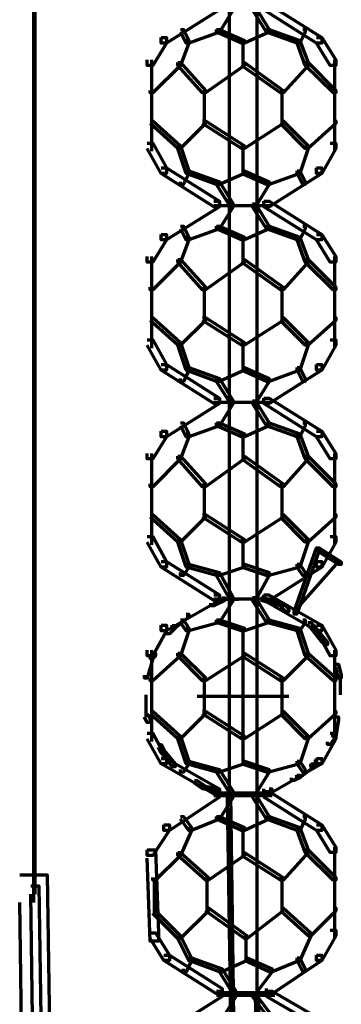
# Model space of a CAD drawing. Units: inches. Extents: x -19.7 to 20.1, y -18.1 to 25.3.
# Drawn here: x 1.2 to 1.5, y 13.8 to 15 of the extents above; entities that cross this region are included whole.
import ezdxf

# ---------------------------------------------------------------- set-up
doc = ezdxf.new("R2010")
doc.units = ezdxf.units.IN
doc.header["$MEASUREMENT"] = 0
doc.layers.add('Layer 1', color=7, linetype='Continuous')

# ---------------------------------------------------------------- blocks, each defined once
blk = doc.blocks.new('block 3')
at = {"layer": 'Layer 1', "color": 7, "lineweight": 70, "true_color": 0xffffff}
for points in [[(1.175, 17.4344), (1.175, 14.1749)], [(1.1733, 15.2115), (1.1733, 14.1649)], [(1.3901, 15.0115), (1.3967, 15.0115), (1.3967, 15.0049), (1.3333, 14.9648), (1.3266, 14.9648), (1.3266, 14.9715)], [(1.41, 15.0082), (1.4134, 15.0082), (1.4134, 15.0049), (1.3967, 14.9782), (1.3932, 14.9782), (1.3932, 14.9815)], [(1.4084, 15.0082), (1.4084, 14.7682)], [(1.4365, 15.0082), (1.4399, 15.0082), (1.4567, 14.9815), (1.4567, 14.9782), (1.4532, 14.9782), (1.4365, 15.0049)], [(1.4417, 15.0082), (1.4417, 14.7682)], [(1.4501, 15.0115), (1.4567, 15.0115), (1.5199, 14.9715), (1.5199, 14.9648), (1.5133, 14.9648), (1.4501, 15.0049)], [(1.35, 14.9815), (1.3534, 14.9815), (1.3601, 14.9682), (1.3601, 14.9648), (1.3566, 14.9648), (1.35, 14.9782)], [(1.3932, 14.9815), (1.3967, 14.9815), (1.3967, 14.9782), (1.3601, 14.9648), (1.3566, 14.9648), (1.3566, 14.9682)], [(1.3932, 14.9815), (1.3967, 14.9815), (1.4267, 14.9682), (1.4267, 14.9648), (1.4233, 14.9648), (1.3932, 14.9782)], [(1.4532, 14.9815), (1.4567, 14.9815), (1.4567, 14.9782), (1.4267, 14.9648), (1.4233, 14.9648), (1.4233, 14.9682)], [(1.4532, 14.9815), (1.4567, 14.9815), (1.4933, 14.9682), (1.4933, 14.9648), (1.49, 14.9648), (1.4532, 14.9782)], [(1.4968, 14.9815), (1.4999, 14.9815), (1.4999, 14.9782), (1.4933, 14.9648), (1.49, 14.9648), (1.49, 14.9682)], [(1.3266, 14.9715), (1.3333, 14.9715), (1.3333, 14.9649), (1.3169, 14.9381), (1.3099, 14.9381), (1.3099, 14.9448)], [(1.3566, 14.9682), (1.3601, 14.9682), (1.3601, 14.9649), (1.35, 14.9381), (1.3468, 14.9381), (1.3468, 14.9415)], [(1.425, 14.9681), (1.425, 14.9381)], [(1.49, 14.9682), (1.4933, 14.9682), (1.5034, 14.9415), (1.5034, 14.9381), (1.4999, 14.9381), (1.49, 14.9649)], [(1.5133, 14.9715), (1.5199, 14.9715), (1.5367, 14.9448), (1.5367, 14.9381), (1.5299, 14.9381), (1.5133, 14.9649)], [(1.3468, 14.9415), (1.35, 14.9415), (1.35, 14.9381), (1.3169, 14.905), (1.3134, 14.905), (1.3134, 14.9081)], [(1.3151, 14.9448), (1.3151, 14.8349)], [(1.3468, 14.9415), (1.35, 14.9415), (1.38, 14.9081), (1.38, 14.905), (1.3766, 14.905), (1.3468, 14.9381)], [(1.4233, 14.9415), (1.4267, 14.9415), (1.4267, 14.9381), (1.38, 14.905), (1.3766, 14.905), (1.3766, 14.9081)], [(1.4233, 14.9415), (1.4267, 14.9415), (1.4734, 14.9081), (1.4734, 14.905), (1.47, 14.905), (1.4233, 14.9381)], [(1.4999, 14.9415), (1.5034, 14.9415), (1.5034, 14.9381), (1.4734, 14.905), (1.47, 14.905), (1.47, 14.9081)], [(1.4999, 14.9415), (1.5034, 14.9415), (1.5367, 14.9081), (1.5367, 14.905), (1.5334, 14.905), (1.4999, 14.9381)], [(1.535, 14.9448), (1.535, 14.8349)], [(1.3151, 14.9081), (1.3151, 14.8682)], [(1.3783, 14.9081), (1.3783, 14.8682)], [(1.3783, 14.9081), (1.3783, 14.8682)], [(1.4717, 14.9081), (1.4717, 14.8682)], [(1.4717, 14.9081), (1.4717, 14.8682)], [(1.535, 14.9081), (1.535, 14.8682)], [(1.3134, 14.8715), (1.3169, 14.8715), (1.35, 14.8415), (1.35, 14.8382), (1.3468, 14.8382), (1.3134, 14.8682)], [(1.3766, 14.8715), (1.38, 14.8715), (1.38, 14.8682), (1.35, 14.8382), (1.3468, 14.8382), (1.3468, 14.8415)], [(1.3766, 14.8715), (1.38, 14.8715), (1.4267, 14.8415), (1.4267, 14.8382), (1.4233, 14.8382), (1.3766, 14.8682)], [(1.47, 14.8715), (1.4734, 14.8715), (1.4734, 14.8682), (1.4267, 14.8382), (1.4233, 14.8382), (1.4233, 14.8415)], [(1.47, 14.8715), (1.4734, 14.8715), (1.5034, 14.8415), (1.5034, 14.8382), (1.4999, 14.8382), (1.47, 14.8682)], [(1.5334, 14.8715), (1.5367, 14.8715), (1.5367, 14.8682), (1.5034, 14.8382), (1.4999, 14.8382), (1.4999, 14.8415)], [(1.3099, 14.8448), (1.3166, 14.8448), (1.3333, 14.8149), (1.3333, 14.8083), (1.3266, 14.8083), (1.3099, 14.8382)], [(1.3468, 14.8415), (1.35, 14.8415), (1.3601, 14.8114), (1.3601, 14.8083), (1.3566, 14.8083), (1.3468, 14.8382)], [(1.425, 14.8415), (1.425, 14.8083)], [(1.4999, 14.8415), (1.5034, 14.8415), (1.5034, 14.8382), (1.4933, 14.8083), (1.49, 14.8083), (1.49, 14.8114)], [(1.5299, 14.8448), (1.5367, 14.8448), (1.5367, 14.8382), (1.5199, 14.8083), (1.5133, 14.8083), (1.5133, 14.8149)], [(1.3266, 14.8149), (1.3333, 14.8149), (1.3967, 14.7748), (1.3967, 14.7682), (1.3901, 14.7682), (1.3266, 14.8083)], [(1.3566, 14.8115), (1.3601, 14.8115), (1.3601, 14.8081), (1.3534, 14.7949), (1.35, 14.7949), (1.35, 14.7982)], [(1.3566, 14.8115), (1.3601, 14.8115), (1.3967, 14.7982), (1.3967, 14.7949), (1.3932, 14.7949), (1.3566, 14.8081)], [(1.4233, 14.8115), (1.4267, 14.8115), (1.4267, 14.8081), (1.3967, 14.7949), (1.3932, 14.7949), (1.3932, 14.7982)], [(1.4233, 14.8115), (1.4267, 14.8115), (1.4567, 14.7982), (1.4567, 14.7949), (1.4532, 14.7949), (1.4233, 14.8081)], [(1.5133, 14.8149), (1.5199, 14.8149), (1.5199, 14.8083), (1.4567, 14.7682), (1.4501, 14.7682), (1.4501, 14.7748)], [(1.49, 14.8115), (1.4933, 14.8115), (1.4933, 14.8081), (1.4567, 14.7949), (1.4532, 14.7949), (1.4532, 14.7982)], [(1.49, 14.8115), (1.4933, 14.8115), (1.4999, 14.7982), (1.4999, 14.7949), (1.4968, 14.7949), (1.49, 14.8081)], [(1.3932, 14.7982), (1.3967, 14.7982), (1.4134, 14.7716), (1.4134, 14.7682), (1.41, 14.7682), (1.3932, 14.7949)], [(1.4532, 14.7982), (1.4567, 14.7982), (1.4567, 14.7949), (1.4399, 14.7682), (1.4365, 14.7682), (1.4365, 14.7716)], [(1.3901, 14.7749), (1.3967, 14.7749), (1.3967, 14.7682), (1.3333, 14.7282), (1.3266, 14.7282), (1.3266, 14.7348)], [(1.3901, 14.7698), (1.46, 14.7698)], [(1.3901, 14.7698), (1.46, 14.7698)], [(1.41, 14.7716), (1.4134, 14.7716), (1.4134, 14.7682), (1.3967, 14.7416), (1.3932, 14.7416), (1.3932, 14.7449)], [(1.4084, 14.7716), (1.4084, 14.5315)], [(1.4365, 14.7716), (1.4399, 14.7716), (1.4567, 14.7449), (1.4567, 14.7416), (1.4532, 14.7416), (1.4365, 14.7682)], [(1.4417, 14.7716), (1.4417, 14.5315)], [(1.4501, 14.7749), (1.4567, 14.7749), (1.5199, 14.7348), (1.5199, 14.7282), (1.5133, 14.7282), (1.4501, 14.7682)], [(1.175, 14.7448), (1.175, 14.3648)], [(1.35, 14.7449), (1.3534, 14.7449), (1.3601, 14.7315), (1.3601, 14.7282), (1.3566, 14.7282), (1.35, 14.7416)], [(1.3932, 14.7449), (1.3967, 14.7449), (1.3967, 14.7416), (1.3601, 14.7282), (1.3566, 14.7282), (1.3566, 14.7315)], [(1.3932, 14.7449), (1.3967, 14.7449), (1.4267, 14.7315), (1.4267, 14.7282), (1.4233, 14.7282), (1.3932, 14.7416)], [(1.4532, 14.7449), (1.4567, 14.7449), (1.4567, 14.7416), (1.4267, 14.7282), (1.4233, 14.7282), (1.4233, 14.7315)], [(1.4532, 14.7449), (1.4567, 14.7449), (1.4933, 14.7315), (1.4933, 14.7282), (1.49, 14.7282), (1.4532, 14.7416)], [(1.4968, 14.7449), (1.4999, 14.7449), (1.4999, 14.7416), (1.4933, 14.7282), (1.49, 14.7282), (1.49, 14.7315)], [(1.3266, 14.735), (1.3333, 14.735), (1.3333, 14.7282), (1.3169, 14.7015), (1.3099, 14.7015), (1.3099, 14.7083)], [(1.3566, 14.7315), (1.3601, 14.7315), (1.3601, 14.7282), (1.35, 14.7015), (1.3468, 14.7015), (1.3468, 14.7049)], [(1.425, 14.7315), (1.425, 14.7015)], [(1.49, 14.7315), (1.4933, 14.7315), (1.5034, 14.7049), (1.5034, 14.7015), (1.4999, 14.7015), (1.49, 14.7282)], [(1.5133, 14.735), (1.5199, 14.735), (1.5367, 14.7083), (1.5367, 14.7015), (1.5299, 14.7015), (1.5133, 14.7282)], [(1.3468, 14.7049), (1.35, 14.7049), (1.35, 14.7015), (1.3169, 14.6683), (1.3134, 14.6683), (1.3134, 14.6716)], [(1.3151, 14.7082), (1.3151, 14.5983)], [(1.3468, 14.7049), (1.35, 14.7049), (1.38, 14.6716), (1.38, 14.6683), (1.3766, 14.6683), (1.3468, 14.7015)], [(1.4233, 14.7049), (1.4267, 14.7049), (1.4267, 14.7015), (1.38, 14.6683), (1.3766, 14.6683), (1.3766, 14.6716)], [(1.4233, 14.7049), (1.4267, 14.7049), (1.4734, 14.6716), (1.4734, 14.6683), (1.47, 14.6683), (1.4233, 14.7015)], [(1.4999, 14.7049), (1.5034, 14.7049), (1.5034, 14.7015), (1.4734, 14.6683), (1.47, 14.6683), (1.47, 14.6716)], [(1.4999, 14.7049), (1.5034, 14.7049), (1.5367, 14.6716), (1.5367, 14.6683), (1.5334, 14.6683), (1.4999, 14.7015)], [(1.535, 14.7082), (1.535, 14.5983)], [(1.3151, 14.6715), (1.3151, 14.6314)], [(1.3783, 14.6715), (1.3783, 14.6314)], [(1.3783, 14.6715), (1.3783, 14.6314)], [(1.4717, 14.6715), (1.4717, 14.6314)], [(1.4717, 14.6715), (1.4717, 14.6314)], [(1.535, 14.6715), (1.535, 14.6314)], [(1.3134, 14.6349), (1.3169, 14.6349), (1.35, 14.6049), (1.35, 14.6016), (1.3468, 14.6016), (1.3134, 14.6316)], [(1.3766, 14.6349), (1.38, 14.6349), (1.38, 14.6316), (1.35, 14.6016), (1.3468, 14.6016), (1.3468, 14.6049)], [(1.3766, 14.6349), (1.38, 14.6349), (1.4267, 14.6049), (1.4267, 14.6016), (1.4233, 14.6016), (1.3766, 14.6316)], [(1.47, 14.6349), (1.4734, 14.6349), (1.4734, 14.6316), (1.4267, 14.6016), (1.4233, 14.6016), (1.4233, 14.6049)], [(1.47, 14.6349), (1.4734, 14.6349), (1.5034, 14.6049), (1.5034, 14.6016), (1.4999, 14.6016), (1.47, 14.6316)], [(1.5334, 14.6349), (1.5367, 14.6349), (1.5367, 14.6316), (1.5034, 14.6016), (1.4999, 14.6016), (1.4999, 14.6049)], [(1.3099, 14.6082), (1.3166, 14.6082), (1.3333, 14.5783), (1.3333, 14.5717), (1.3266, 14.5717), (1.3099, 14.6017)], [(1.3468, 14.6049), (1.35, 14.6049), (1.3601, 14.5749), (1.3601, 14.5716), (1.3566, 14.5716), (1.3468, 14.6016)], [(1.425, 14.6049), (1.425, 14.5715)], [(1.4999, 14.6049), (1.5034, 14.6049), (1.5034, 14.6016), (1.4933, 14.5716), (1.49, 14.5716), (1.49, 14.5749)], [(1.5299, 14.6082), (1.5367, 14.6082), (1.5367, 14.6017), (1.5199, 14.5717), (1.5133, 14.5717), (1.5133, 14.5783)], [(1.3266, 14.5783), (1.3333, 14.5783), (1.3967, 14.5382), (1.3967, 14.5315), (1.3901, 14.5315), (1.3266, 14.5717)], [(1.3566, 14.5749), (1.3601, 14.5749), (1.3601, 14.5716), (1.3534, 14.5582), (1.35, 14.5582), (1.35, 14.5615)], [(1.3566, 14.5749), (1.3601, 14.5749), (1.3967, 14.5615), (1.3967, 14.5582), (1.3932, 14.5582), (1.3566, 14.5716)], [(1.4233, 14.5749), (1.4267, 14.5749), (1.4267, 14.5716), (1.3967, 14.5582), (1.3932, 14.5582), (1.3932, 14.5615)], [(1.4233, 14.5749), (1.4267, 14.5749), (1.4567, 14.5615), (1.4567, 14.5582), (1.4532, 14.5582), (1.4233, 14.5716)], [(1.5133, 14.5783), (1.5199, 14.5783), (1.5199, 14.5717), (1.4567, 14.5315), (1.4501, 14.5315), (1.4501, 14.5382)], [(1.49, 14.5749), (1.4933, 14.5749), (1.4933, 14.5716), (1.4567, 14.5582), (1.4532, 14.5582), (1.4532, 14.5615)], [(1.49, 14.5749), (1.4933, 14.5749), (1.4999, 14.5615), (1.4999, 14.5582), (1.4968, 14.5582), (1.49, 14.5716)], [(1.3932, 14.5615), (1.3967, 14.5615), (1.4134, 14.5349), (1.4134, 14.5316), (1.41, 14.5316), (1.3932, 14.5582)], [(1.4532, 14.5615), (1.4567, 14.5615), (1.4567, 14.5582), (1.4399, 14.5316), (1.4365, 14.5316), (1.4365, 14.5349)], [(1.3901, 14.5382), (1.3967, 14.5382), (1.3967, 14.5316), (1.3333, 14.4916), (1.3266, 14.4916), (1.3266, 14.4982)], [(1.3901, 14.5333), (1.46, 14.5333)], [(1.3901, 14.5333), (1.46, 14.5333)], [(1.41, 14.5349), (1.4134, 14.5349), (1.4134, 14.5315), (1.3967, 14.5049), (1.3932, 14.5049), (1.3932, 14.5082)], [(1.4084, 14.5349), (1.4084, 14.2949)], [(1.4365, 14.5349), (1.4399, 14.5349), (1.4567, 14.5082), (1.4567, 14.5049), (1.4532, 14.5049), (1.4365, 14.5315)], [(1.4417, 14.5349), (1.4417, 14.2949)], [(1.4501, 14.5382), (1.4567, 14.5382), (1.5199, 14.4982), (1.5199, 14.4916), (1.5133, 14.4916), (1.4501, 14.5316)], [(1.35, 14.5082), (1.3534, 14.5082), (1.3601, 14.495), (1.3601, 14.4916), (1.3566, 14.4916), (1.35, 14.5049)], [(1.3932, 14.5082), (1.3967, 14.5082), (1.3967, 14.5049), (1.3601, 14.4916), (1.3566, 14.4916), (1.3566, 14.495)], [(1.3932, 14.5082), (1.3967, 14.5082), (1.4267, 14.495), (1.4267, 14.4916), (1.4233, 14.4916), (1.3932, 14.5049)], [(1.4532, 14.5082), (1.4567, 14.5082), (1.4567, 14.5049), (1.4267, 14.4916), (1.4233, 14.4916), (1.4233, 14.495)], [(1.4532, 14.5082), (1.4567, 14.5082), (1.4933, 14.495), (1.4933, 14.4916), (1.49, 14.4916), (1.4532, 14.5049)], [(1.4968, 14.5082), (1.4999, 14.5082), (1.4999, 14.5049), (1.4933, 14.4916), (1.49, 14.4916), (1.49, 14.495)], [(1.3266, 14.4983), (1.3333, 14.4983), (1.3333, 14.4917), (1.3169, 14.4649), (1.3099, 14.4649), (1.3099, 14.4716)], [(1.3566, 14.495), (1.3601, 14.495), (1.3601, 14.4916), (1.35, 14.4649), (1.3468, 14.4649), (1.3468, 14.4683)], [(1.425, 14.4948), (1.425, 14.4649)], [(1.49, 14.495), (1.4933, 14.495), (1.5034, 14.4683), (1.5034, 14.4649), (1.4999, 14.4649), (1.49, 14.4916)], [(1.5133, 14.4983), (1.5199, 14.4983), (1.5367, 14.4716), (1.5367, 14.4649), (1.5299, 14.4649), (1.5133, 14.4917)], [(1.3468, 14.4683), (1.35, 14.4683), (1.35, 14.4649), (1.3169, 14.4316), (1.3134, 14.4316), (1.3134, 14.4349)], [(1.3151, 14.4716), (1.3151, 14.3616)], [(1.3468, 14.4683), (1.35, 14.4683), (1.38, 14.4349), (1.38, 14.4316), (1.3766, 14.4316), (1.3468, 14.4649)], [(1.4233, 14.4683), (1.4267, 14.4683), (1.4267, 14.4649), (1.38, 14.4316), (1.3766, 14.4316), (1.3766, 14.4349)], [(1.4233, 14.4683), (1.4267, 14.4683), (1.4734, 14.4349), (1.4734, 14.4316), (1.47, 14.4316), (1.4233, 14.4649)], [(1.4999, 14.4683), (1.5034, 14.4683), (1.5034, 14.4649), (1.4734, 14.4316), (1.47, 14.4316), (1.47, 14.4349)], [(1.4999, 14.4683), (1.5034, 14.4683), (1.5367, 14.4349), (1.5367, 14.4316), (1.5334, 14.4316), (1.4999, 14.4649)], [(1.535, 14.4716), (1.535, 14.3616)], [(1.3151, 14.4349), (1.3151, 14.3949)], [(1.3783, 14.4349), (1.3783, 14.3949)], [(1.3783, 14.4349), (1.3783, 14.3949)], [(1.4717, 14.4349), (1.4717, 14.3949)], [(1.4717, 14.4349), (1.4717, 14.3949)], [(1.535, 14.4349), (1.535, 14.3949)], [(1.3134, 14.3983), (1.3169, 14.3983), (1.35, 14.3682), (1.35, 14.3649), (1.3468, 14.3649), (1.3134, 14.3949)], [(1.3766, 14.3983), (1.38, 14.3983), (1.38, 14.3949), (1.35, 14.3649), (1.3468, 14.3649), (1.3468, 14.3682)], [(1.3766, 14.3983), (1.38, 14.3983), (1.4267, 14.3682), (1.4267, 14.3649), (1.4233, 14.3649), (1.3766, 14.3949)], [(1.47, 14.3983), (1.4734, 14.3983), (1.4734, 14.3949), (1.4267, 14.3649), (1.4233, 14.3649), (1.4233, 14.3682)], [(1.47, 14.3983), (1.4734, 14.3983), (1.5034, 14.3682), (1.5034, 14.3649), (1.4999, 14.3649), (1.47, 14.3949)], [(1.5334, 14.3983), (1.5367, 14.3983), (1.5367, 14.3949), (1.5034, 14.3649), (1.4999, 14.3649), (1.4999, 14.3682)], [(1.3099, 14.3716), (1.3166, 14.3716), (1.3333, 14.3416), (1.3333, 14.3349), (1.3266, 14.3349), (1.3099, 14.3649)], [(1.3468, 14.3682), (1.35, 14.3682), (1.3601, 14.3383), (1.3601, 14.3349), (1.3566, 14.3349), (1.3468, 14.3649)], [(1.425, 14.3682), (1.425, 14.3349)], [(1.4999, 14.3682), (1.5034, 14.3682), (1.5034, 14.3649), (1.4933, 14.3349), (1.49, 14.3349), (1.49, 14.3383)], [(1.5299, 14.3716), (1.5367, 14.3716), (1.5367, 14.3649), (1.5199, 14.3349), (1.5133, 14.3349), (1.5133, 14.3416)], [(1.4867, 14.2815), (1.5132, 14.3581), (1.54, 14.3415), (1.4867, 14.2815)], [(1.5132, 14.3581), (1.5166, 14.3581), (1.5166, 14.3548), (1.4898, 14.2781), (1.4867, 14.2781), (1.4867, 14.2815)], [(1.5132, 14.3581), (1.5166, 14.3581), (1.5432, 14.3414), (1.5432, 14.3381), (1.54, 14.3381), (1.5132, 14.3548)], [(1.3266, 14.3416), (1.3333, 14.3416), (1.3967, 14.3017), (1.3967, 14.2949), (1.3901, 14.2949), (1.3266, 14.335)], [(1.3566, 14.3383), (1.3601, 14.3383), (1.3601, 14.3349), (1.3534, 14.3249), (1.35, 14.3249), (1.35, 14.3283)], [(1.3566, 14.3383), (1.3601, 14.3383), (1.3967, 14.3283), (1.3967, 14.3249), (1.3932, 14.3249), (1.3566, 14.3349)], [(1.4233, 14.3383), (1.4267, 14.3383), (1.4267, 14.3349), (1.3967, 14.3249), (1.3932, 14.3249), (1.3932, 14.3283)], [(1.4233, 14.3383), (1.4267, 14.3383), (1.4567, 14.3283), (1.4567, 14.3249), (1.4532, 14.3249), (1.4233, 14.3349)], [(1.5133, 14.3416), (1.5199, 14.3416), (1.5199, 14.335), (1.4567, 14.2949), (1.4501, 14.2949), (1.4501, 14.3017)], [(1.49, 14.3383), (1.4933, 14.3383), (1.4933, 14.3349), (1.4567, 14.3249), (1.4532, 14.3249), (1.4532, 14.3283)], [(1.49, 14.3383), (1.4933, 14.3383), (1.4999, 14.3283), (1.4999, 14.3249), (1.4968, 14.3249), (1.49, 14.3349)], [(1.3932, 14.3283), (1.3967, 14.3283), (1.4134, 14.2982), (1.4134, 14.2949), (1.41, 14.2949), (1.3932, 14.3249)], [(1.4532, 14.3283), (1.4567, 14.3283), (1.4567, 14.3249), (1.4399, 14.2949), (1.4365, 14.2949), (1.4365, 14.2982)], [(1.3901, 14.3017), (1.3967, 14.3017), (1.3967, 14.2949), (1.3333, 14.2583), (1.3266, 14.2583), (1.3266, 14.265)], [(1.3999, 14.2981), (1.4034, 14.2981), (1.4034, 14.2948), (1.3901, 14.2882), (1.3866, 14.2882), (1.3866, 14.2915)], [(1.3901, 14.2966), (1.46, 14.2966)], [(1.3901, 14.2966), (1.46, 14.2966)], [(1.41, 14.2982), (1.4134, 14.2982), (1.4134, 14.2949), (1.3967, 14.2683), (1.3932, 14.2683), (1.3932, 14.2716)], [(1.3999, 14.2965), (1.4201, 14.2965)], [(1.4084, 14.2982), (1.4084, 14.0617)], [(1.4365, 14.2982), (1.4399, 14.2982), (1.4567, 14.2716), (1.4567, 14.2683), (1.4532, 14.2683), (1.4365, 14.2949)], [(1.4417, 14.2982), (1.4417, 14.0617)], [(1.4466, 14.2981), (1.4501, 14.2981), (1.4734, 14.2915), (1.4734, 14.2882), (1.47, 14.2882), (1.4466, 14.2948)], [(1.4501, 14.3017), (1.4567, 14.3017), (1.5199, 14.265), (1.5199, 14.2583), (1.5133, 14.2583), (1.4501, 14.2949)], [(1.47, 14.2915), (1.4734, 14.2915), (1.48, 14.2849), (1.48, 14.2814), (1.4765, 14.2814), (1.47, 14.2882)], [(1.3566, 14.2782), (1.3601, 14.2782), (1.3601, 14.2747), (1.3434, 14.2615), (1.3399, 14.2615), (1.3399, 14.2649)], [(1.3584, 14.2782), (1.3584, 14.2747)], [(1.35, 14.2716), (1.3534, 14.2716), (1.3601, 14.2616), (1.3601, 14.2583), (1.3566, 14.2583), (1.35, 14.2683)], [(1.3932, 14.2716), (1.3967, 14.2716), (1.3967, 14.2683), (1.3601, 14.2583), (1.3566, 14.2583), (1.3566, 14.2616)], [(1.3932, 14.2716), (1.3967, 14.2716), (1.4267, 14.2616), (1.4267, 14.2583), (1.4233, 14.2583), (1.3932, 14.2683)], [(1.4532, 14.2716), (1.4567, 14.2716), (1.4567, 14.2683), (1.4267, 14.2583), (1.4233, 14.2583), (1.4233, 14.2616)], [(1.4532, 14.2716), (1.4567, 14.2716), (1.4933, 14.2616), (1.4933, 14.2583), (1.49, 14.2583), (1.4532, 14.2683)], [(1.4968, 14.2716), (1.4999, 14.2716), (1.4999, 14.2683), (1.4933, 14.2583), (1.49, 14.2583), (1.49, 14.2616)], [(1.5031, 14.2681), (1.5066, 14.2681), (1.5097, 14.2648), (1.5097, 14.2616), (1.5066, 14.2616), (1.5031, 14.2648)], [(1.3266, 14.265), (1.3333, 14.265), (1.3333, 14.2583), (1.3169, 14.2283), (1.3099, 14.2283), (1.3099, 14.2349)], [(1.3399, 14.2648), (1.3434, 14.2648), (1.3434, 14.2615), (1.3368, 14.2547), (1.3333, 14.2547), (1.3333, 14.2583)], [(1.3566, 14.2616), (1.3601, 14.2616), (1.3601, 14.2583), (1.35, 14.2282), (1.3468, 14.2282), (1.3468, 14.2316)], [(1.425, 14.2616), (1.425, 14.2282)], [(1.49, 14.2616), (1.4933, 14.2616), (1.5034, 14.2316), (1.5034, 14.2282), (1.4999, 14.2282), (1.49, 14.2583)], [(1.5066, 14.2648), (1.51, 14.2648), (1.5232, 14.2482), (1.5232, 14.2448), (1.5198, 14.2448), (1.5066, 14.2615)], [(1.5133, 14.265), (1.5199, 14.265), (1.5367, 14.2349), (1.5367, 14.2283), (1.5299, 14.2283), (1.5133, 14.2583)], [(1.5198, 14.2482), (1.5232, 14.2482), (1.5267, 14.2448), (1.5267, 14.2415), (1.5232, 14.2415), (1.5198, 14.2448)], [(1.3468, 14.2316), (1.35, 14.2316), (1.35, 14.2282), (1.3169, 14.1982), (1.3134, 14.1982), (1.3134, 14.2017)], [(1.3166, 14.2315), (1.32, 14.2315), (1.32, 14.2281), (1.3166, 14.2249), (1.3134, 14.2249), (1.3134, 14.2281)], [(1.3151, 14.2349), (1.3151, 14.1251)], [(1.3468, 14.2316), (1.35, 14.2316), (1.38, 14.2017), (1.38, 14.1982), (1.3766, 14.1982), (1.3468, 14.2282)], [(1.4233, 14.2316), (1.4267, 14.2316), (1.4267, 14.2282), (1.38, 14.1982), (1.3766, 14.1982), (1.3766, 14.2017)], [(1.4233, 14.2316), (1.4267, 14.2316), (1.4734, 14.2017), (1.4734, 14.1982), (1.47, 14.1982), (1.4233, 14.2282)], [(1.425, 14.2348), (1.425, 14.1249)], [(1.4999, 14.2316), (1.5034, 14.2316), (1.5034, 14.2282), (1.4734, 14.1982), (1.47, 14.1982), (1.47, 14.2017)], [(1.4999, 14.2316), (1.5034, 14.2316), (1.5367, 14.2017), (1.5367, 14.1982), (1.5334, 14.1982), (1.4999, 14.2282)], [(1.535, 14.2349), (1.535, 14.1251)], [(1.3134, 14.2281), (1.3166, 14.2281), (1.3166, 14.2249), (1.3099, 14.2014), (1.3067, 14.2014), (1.3067, 14.2048)], [(1.5365, 14.2182), (1.54, 14.2182), (1.5432, 14.2048), (1.5432, 14.2014), (1.54, 14.2014), (1.5365, 14.2149)], [(1.1733, 14.1982), (1.1733, 13.9317)], [(1.3082, 14.2048), (1.3082, 14.2014)], [(1.3151, 14.2017), (1.3151, 14.1583)], [(1.3783, 14.2017), (1.3783, 14.1583)], [(1.3783, 14.2017), (1.3783, 14.1583)], [(1.4717, 14.2017), (1.4717, 14.1583)], [(1.4717, 14.2017), (1.4717, 14.1583)], [(1.535, 14.2017), (1.535, 14.1583)], [(1.5417, 14.2048), (1.5417, 14.1814)], [(1.175, 14.185), (1.175, 13.9417)], [(1.3082, 14.1815), (1.3082, 14.1549)], [(1.3082, 14.1815), (1.3082, 14.1782)], [(1.3699, 14.1798), (1.48, 14.1798)], [(1.3134, 14.1616), (1.3169, 14.1616), (1.35, 14.1316), (1.35, 14.1283), (1.3468, 14.1283), (1.3134, 14.1583)], [(1.3766, 14.1616), (1.38, 14.1616), (1.38, 14.1583), (1.35, 14.1283), (1.3468, 14.1283), (1.3468, 14.1316)], [(1.3766, 14.1616), (1.38, 14.1616), (1.4267, 14.1316), (1.4267, 14.1283), (1.4233, 14.1283), (1.3766, 14.1583)], [(1.47, 14.1616), (1.4734, 14.1616), (1.4734, 14.1583), (1.4267, 14.1283), (1.4233, 14.1283), (1.4233, 14.1316)], [(1.47, 14.1616), (1.4734, 14.1616), (1.5034, 14.1316), (1.5034, 14.1283), (1.4999, 14.1283), (1.47, 14.1583)], [(1.5334, 14.1616), (1.5367, 14.1616), (1.5367, 14.1583), (1.5034, 14.1283), (1.4999, 14.1283), (1.4999, 14.1316)], [(1.3067, 14.1582), (1.3099, 14.1582), (1.3134, 14.1515), (1.3134, 14.1482), (1.3099, 14.1482), (1.3067, 14.1549)], [(1.5365, 14.1549), (1.54, 14.1549), (1.54, 14.1514), (1.5365, 14.1314), (1.5331, 14.1314), (1.5331, 14.1348)], [(1.3099, 14.1351), (1.3166, 14.1351), (1.3333, 14.1049), (1.3333, 14.0984), (1.3266, 14.0984), (1.3099, 14.1284)], [(1.3468, 14.1316), (1.35, 14.1316), (1.3601, 14.1016), (1.3601, 14.0983), (1.3566, 14.0983), (1.3468, 14.1283)], [(1.425, 14.1316), (1.425, 14.0983)], [(1.4999, 14.1316), (1.5034, 14.1316), (1.5034, 14.1283), (1.4933, 14.0983), (1.49, 14.0983), (1.49, 14.1016)], [(1.5299, 14.1351), (1.5367, 14.1351), (1.5367, 14.1284), (1.5199, 14.0984), (1.5133, 14.0984), (1.5133, 14.1049)], [(1.5331, 14.1348), (1.5365, 14.1348), (1.5365, 14.1314), (1.5299, 14.1215), (1.5267, 14.1215), (1.5267, 14.1248)], [(1.3235, 14.1215), (1.3266, 14.1215), (1.3298, 14.1149), (1.3298, 14.1115), (1.3266, 14.1115), (1.3235, 14.1182)], [(1.3266, 14.1149), (1.3301, 14.1149), (1.3434, 14.0982), (1.3434, 14.0948), (1.3399, 14.0948), (1.3266, 14.1115)], [(1.3266, 14.1049), (1.3333, 14.1049), (1.3967, 14.0684), (1.3967, 14.0617), (1.3901, 14.0617), (1.3266, 14.0984)], [(1.3566, 14.1016), (1.3601, 14.1016), (1.3601, 14.0983), (1.3534, 14.0884), (1.35, 14.0884), (1.35, 14.0916)], [(1.3566, 14.1016), (1.3601, 14.1016), (1.3967, 14.0916), (1.3967, 14.0884), (1.3932, 14.0884), (1.3566, 14.0983)], [(1.4233, 14.1016), (1.4267, 14.1016), (1.4267, 14.0983), (1.3967, 14.0884), (1.3932, 14.0884), (1.3932, 14.0916)], [(1.4233, 14.1016), (1.4267, 14.1016), (1.4567, 14.0916), (1.4567, 14.0884), (1.4532, 14.0884), (1.4233, 14.0983)], [(1.5133, 14.1049), (1.5199, 14.1049), (1.5199, 14.0984), (1.4567, 14.0617), (1.4501, 14.0617), (1.4501, 14.0684)], [(1.49, 14.1016), (1.4933, 14.1016), (1.4933, 14.0983), (1.4567, 14.0884), (1.4532, 14.0884), (1.4532, 14.0916)], [(1.49, 14.1016), (1.4933, 14.1016), (1.4999, 14.0916), (1.4999, 14.0884), (1.4968, 14.0884), (1.49, 14.0983)], [(1.51, 14.1016), (1.5132, 14.1016), (1.5132, 14.0983), (1.51, 14.0949), (1.5066, 14.0949), (1.5066, 14.0983)], [(1.3417, 14.0983), (1.3417, 14.0949)], [(1.3932, 14.0917), (1.3967, 14.0917), (1.4134, 14.0649), (1.4134, 14.0617), (1.41, 14.0617), (1.3932, 14.0884)], [(1.4532, 14.0917), (1.4567, 14.0917), (1.4567, 14.0884), (1.4399, 14.0617), (1.4365, 14.0617), (1.4365, 14.0649)], [(1.5066, 14.0983), (1.51, 14.0983), (1.51, 14.0948), (1.4933, 14.0815), (1.4898, 14.0815), (1.4898, 14.0849)], [(1.3667, 14.0782), (1.3699, 14.0782), (1.38, 14.0716), (1.38, 14.0681), (1.3766, 14.0681), (1.3667, 14.0749)], [(1.4898, 14.0849), (1.4933, 14.0849), (1.4933, 14.0814), (1.4867, 14.0782), (1.4832, 14.0782), (1.4832, 14.0814)], [(1.3766, 14.0716), (1.38, 14.0716), (1.3967, 14.0681), (1.3967, 14.065), (1.3932, 14.065), (1.3766, 14.0681)], [(1.4567, 14.0681), (1.4599, 14.0681), (1.4599, 14.0649), (1.4501, 14.0614), (1.4466, 14.0614), (1.4466, 14.0649)], [(1.3901, 14.0649), (1.3967, 14.0649), (1.3967, 14.0583), (1.3368, 14.0183), (1.3301, 14.0183), (1.3301, 14.025)], [(1.3901, 14.0633), (1.46, 14.0633)], [(1.3901, 14.0601), (1.46, 14.0601)], [(1.41, 14.0617), (1.4134, 14.0617), (1.4134, 14.0582), (1.3967, 14.0317), (1.3932, 14.0317), (1.3932, 14.0349)], [(1.4065, 14.0617), (1.41, 14.0617), (1.4131, 13.8251), (1.4131, 13.8217), (1.41, 13.8217), (1.4065, 14.0582)], [(1.4267, 14.0632), (1.4501, 14.0632)], [(1.4365, 14.0617), (1.4399, 14.0617), (1.4567, 14.0349), (1.4567, 14.0317), (1.4532, 14.0317), (1.4365, 14.0582)], [(1.4417, 14.0617), (1.4417, 13.8217)], [(1.4501, 14.0649), (1.4567, 14.0649), (1.5199, 14.025), (1.5199, 14.0183), (1.5133, 14.0183), (1.4501, 14.0583)], [(1.35, 14.0349), (1.3534, 14.0349), (1.3633, 14.0216), (1.3633, 14.0183), (1.3601, 14.0183), (1.35, 14.0317)], [(1.3932, 14.0349), (1.3967, 14.0349), (1.3967, 14.0317), (1.3633, 14.0183), (1.3601, 14.0183), (1.3601, 14.0216)], [(1.3932, 14.0349), (1.3967, 14.0349), (1.4267, 14.0216), (1.4267, 14.0183), (1.4233, 14.0183), (1.3932, 14.0317)], [(1.4532, 14.0349), (1.4567, 14.0349), (1.4567, 14.0317), (1.4267, 14.0183), (1.4233, 14.0183), (1.4233, 14.0216)], [(1.4532, 14.0349), (1.4567, 14.0349), (1.4933, 14.0216), (1.4933, 14.0183), (1.49, 14.0183), (1.4532, 14.0317)], [(1.4968, 14.0349), (1.4999, 14.0349), (1.4999, 14.0317), (1.4933, 14.0183), (1.49, 14.0183), (1.49, 14.0216)], [(1.3301, 14.025), (1.3368, 14.025), (1.3368, 14.0185), (1.3169, 13.9883), (1.3099, 13.9883), (1.3099, 13.995)], [(1.3601, 14.0216), (1.3633, 14.0216), (1.3633, 14.0183), (1.35, 13.9883), (1.3468, 13.9883), (1.3468, 13.9916)], [(1.425, 14.0216), (1.425, 13.9883)], [(1.49, 14.0216), (1.4933, 14.0216), (1.5034, 13.9951), (1.5034, 13.9916), (1.4999, 13.9916), (1.49, 14.0183)], [(1.5133, 14.025), (1.5199, 14.025), (1.5367, 13.9983), (1.5367, 13.9916), (1.5299, 13.9916), (1.5133, 14.0185)], [(1.3099, 13.995), (1.32, 13.995), (1.3235, 13.895), (1.3235, 13.885), (1.3134, 13.885), (1.3099, 13.985)], [(1.4999, 13.995), (1.5034, 13.995), (1.5034, 13.9916), (1.4734, 13.9583), (1.47, 13.9583), (1.47, 13.9617)], [(1.4999, 13.995), (1.5034, 13.995), (1.5367, 13.9617), (1.5367, 13.9583), (1.5334, 13.9583), (1.4999, 13.9916)], [(1.535, 13.9983), (1.535, 13.8884)], [(1.3468, 13.9916), (1.35, 13.9916), (1.35, 13.9883), (1.32, 13.9583), (1.3169, 13.9583), (1.3169, 13.9616)], [(1.3468, 13.9916), (1.35, 13.9916), (1.3835, 13.9616), (1.3835, 13.9583), (1.38, 13.9583), (1.3468, 13.9883)], [(1.4233, 13.9916), (1.4267, 13.9916), (1.4267, 13.9883), (1.3835, 13.9583), (1.38, 13.9583), (1.38, 13.9616)], [(1.4233, 13.9916), (1.4267, 13.9916), (1.4734, 13.9616), (1.4734, 13.9583), (1.47, 13.9583), (1.4233, 13.9883)], [(1.1568, 13.965), (1.19, 13.965), (1.1933, 13.7285), (1.1933, 13.695), (1.16, 13.695), (1.1568, 13.9317)], [(1.3183, 13.9617), (1.3183, 13.9183)], [(1.3817, 13.9617), (1.3817, 13.9216)], [(1.3817, 13.9617), (1.3817, 13.9216)], [(1.4717, 13.9617), (1.4717, 13.9216)], [(1.4717, 13.9617), (1.4717, 13.9216)], [(1.535, 13.9617), (1.535, 13.9216)], [(1.1701, 13.9517), (1.1799, 13.9517), (1.1834, 13.7151), (1.1834, 13.705), (1.1733, 13.705), (1.1701, 13.9417)], [(1.38, 13.9251), (1.3835, 13.9251), (1.3835, 13.9216), (1.35, 13.8884), (1.3468, 13.8884), (1.3468, 13.8917)], [(1.38, 13.9251), (1.3835, 13.9251), (1.4299, 13.8917), (1.4299, 13.8884), (1.4267, 13.8884), (1.38, 13.9216)], [(1.47, 13.9251), (1.4734, 13.9251), (1.4734, 13.9216), (1.4299, 13.8884), (1.4267, 13.8884), (1.4267, 13.8917)], [(1.47, 13.9251), (1.4734, 13.9251), (1.5066, 13.895), (1.5066, 13.8917), (1.5034, 13.8917), (1.47, 13.9216)], [(1.5334, 13.9251), (1.5367, 13.9251), (1.5367, 13.9216), (1.5066, 13.8917), (1.5034, 13.8917), (1.5034, 13.895)], [(1.3169, 13.9216), (1.32, 13.9216), (1.35, 13.8917), (1.35, 13.8883), (1.3468, 13.8883), (1.3169, 13.9183)], [(1.3134, 13.895), (1.32, 13.895), (1.3368, 13.8684), (1.3368, 13.8617), (1.3301, 13.8617), (1.3134, 13.8884)], [(1.3468, 13.8917), (1.35, 13.8917), (1.3633, 13.865), (1.3633, 13.8616), (1.3601, 13.8616), (1.3468, 13.8883)], [(1.4284, 13.8917), (1.4284, 13.8617)], [(1.5034, 13.895), (1.5066, 13.895), (1.5066, 13.8917), (1.4933, 13.8617), (1.49, 13.8617), (1.49, 13.865)], [(1.5299, 13.8983), (1.5367, 13.8983), (1.5367, 13.8917), (1.5199, 13.8617), (1.5133, 13.8617), (1.5133, 13.8684)], [(1.3301, 13.8684), (1.3368, 13.8684), (1.3999, 13.8283), (1.3999, 13.8217), (1.3932, 13.8217), (1.3301, 13.8617)], [(1.3601, 13.865), (1.3633, 13.865), (1.3633, 13.8617), (1.3566, 13.8484), (1.3534, 13.8484), (1.3534, 13.8517)], [(1.3601, 13.865), (1.3633, 13.865), (1.3999, 13.8517), (1.3999, 13.8484), (1.3967, 13.8484), (1.3601, 13.8617)], [(1.4267, 13.865), (1.4299, 13.865), (1.4299, 13.8617), (1.3999, 13.8484), (1.3967, 13.8484), (1.3967, 13.8517)], [(1.4267, 13.865), (1.4299, 13.865), (1.46, 13.8517), (1.46, 13.8484), (1.4567, 13.8484), (1.4267, 13.8617)], [(1.5133, 13.8684), (1.5199, 13.8684), (1.5199, 13.8617), (1.46, 13.8217), (1.4532, 13.8217), (1.4532, 13.8283)], [(1.49, 13.865), (1.4933, 13.865), (1.4933, 13.8617), (1.46, 13.8484), (1.4567, 13.8484), (1.4567, 13.8517)], [(1.49, 13.865), (1.4933, 13.865), (1.4999, 13.8517), (1.4999, 13.8484), (1.4968, 13.8484), (1.49, 13.8617)], [(1.3967, 13.8517), (1.3999, 13.8517), (1.4166, 13.8251), (1.4166, 13.8217), (1.4134, 13.8217), (1.3967, 13.8484)], [(1.4567, 13.8517), (1.46, 13.8517), (1.46, 13.8484), (1.4399, 13.8217), (1.4365, 13.8217), (1.4365, 13.8251)], [(1.3932, 13.8251), (1.3999, 13.8251), (1.3999, 13.8184), (1.3368, 13.7783), (1.3301, 13.7783), (1.3301, 13.7851)], [(1.3932, 13.8234), (1.4633, 13.8234)], [(1.3932, 13.82), (1.4633, 13.82)], [(1.4134, 13.8217), (1.4166, 13.8217), (1.4166, 13.8184), (1.3999, 13.7916), (1.3967, 13.7916), (1.3967, 13.795)], [(1.41, 13.8217), (1.4134, 13.8217), (1.4166, 13.5851), (1.4166, 13.5818), (1.4134, 13.5818), (1.41, 13.8184)], [(1.4365, 13.8217), (1.4399, 13.8217), (1.4601, 13.795), (1.4601, 13.7916), (1.4567, 13.7916), (1.4365, 13.8184)], [(1.4399, 13.8217), (1.4434, 13.8217), (1.4501, 13.5851), (1.4501, 13.5818), (1.4466, 13.5818), (1.4399, 13.8184)], [(1.4532, 13.8251), (1.46, 13.8251), (1.5232, 13.7883), (1.5232, 13.7817), (1.5166, 13.7817), (1.4532, 13.8184)]]:
    blk.add_lwpolyline(points, dxfattribs=at)
blk = doc.blocks.new('block 2')
at = {"layer": 'Layer 1'}
blk.add_blockref('block 3', (0, 0), dxfattribs=at)

msp = doc.modelspace()

# ---------------------------------------------------------------- block references
at = {"layer": 'Layer 1'}
msp.add_blockref('block 2', (0, 0), dxfattribs=at)

doc.saveas('drawing.dxf')
